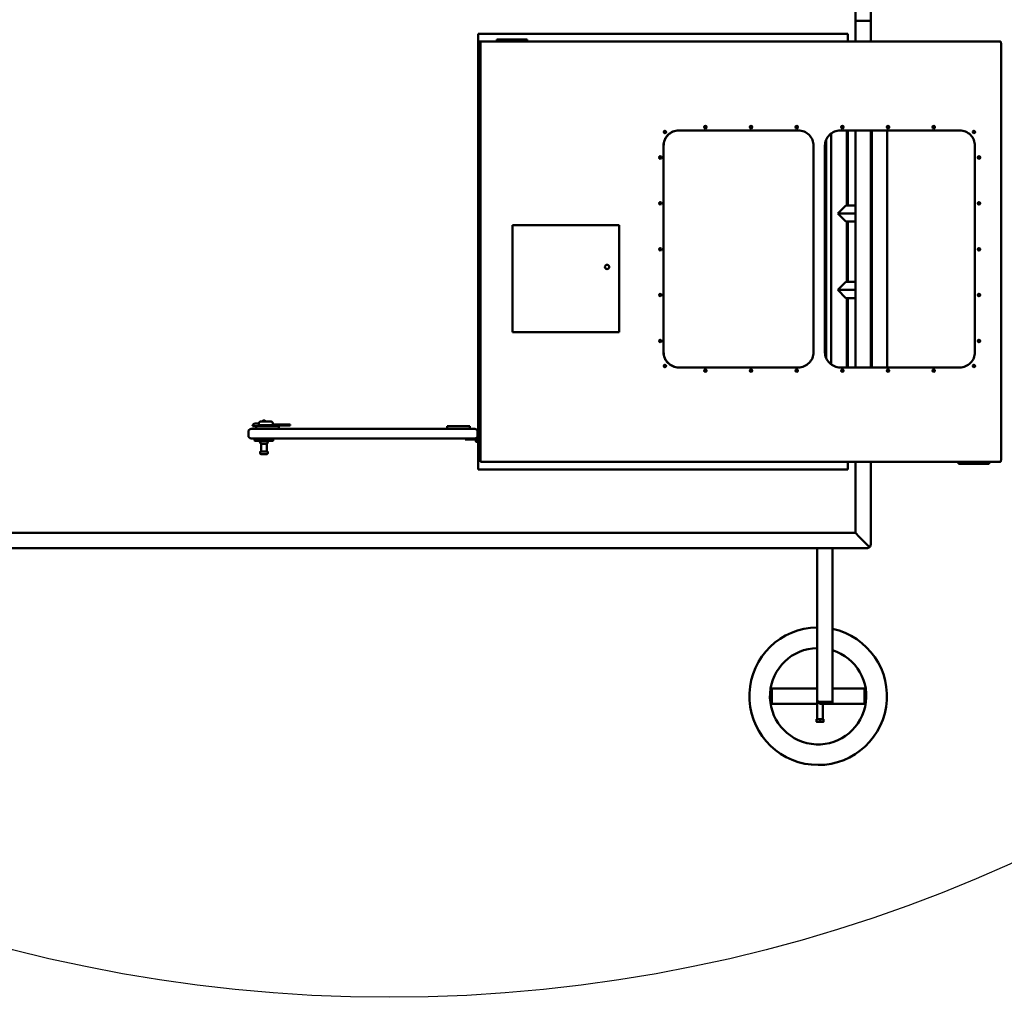
# Model space of a CAD drawing. Units: inches. Extents: x 1 to 2678, y 480 to 1837.
# Drawn here: x 372 to 501, y 1396 to 1524 of the extents above; entities that cross this region are included whole.
import ezdxf

# ---------------------------------------------------------------- set-up
doc = ezdxf.new("R2010")
doc.units = ezdxf.units.IN
doc.header["$LTSCALE"] = 250
doc.header["$MEASUREMENT"] = 0
doc.layers.add('Visible (ANSI)', color=7, linetype='Continuous', lineweight=50)

msp = doc.modelspace()

# ---------------------------------------------------------------- linework, layer by layer
msp.add_circle((420.54558, 1593.3586), 197.3028)
at = {"layer": 'Visible (ANSI)'}
for p, q in [((481.54569, 1523.8106), (481.54569, 1528.3106)), ((483.54569, 1523.8106), (483.54569, 1528.3106)), ((481.54569, 1523.8106), (481.54569, 1521.1086)), ((481.54569, 1523.8106), (482.04569, 1523.8106)), ((481.54569, 1523.8106), (482.04569, 1523.8106)), ((483.04569, 1523.8106), (482.04569, 1523.8106)), ((483.04569, 1523.8106), (482.04569, 1523.8106)), ((483.04569, 1523.8106), (483.54569, 1523.8106)), ((483.04569, 1523.8106), (483.54569, 1523.8106)), ((483.54569, 1523.8106), (483.54569, 1521.1086)), ((480.54569, 1522.1086), (432.17069, 1522.1086)), ((432.17069, 1522.1086), (432.17069, 1521.1086)), ((480.54569, 1522.1086), (480.54569, 1521.1086)), ((432.17069, 1469.16366), (432.17069, 1521.1086)), ((432.48319, 1521.1086), (432.35819, 1521.1086)), ((432.35819, 1521.1086), (432.35819, 1499.5461)), ((432.50881, 1521.1086), (432.48319, 1521.1086)), ((432.48319, 1499.5461), (432.48319, 1521.1086)), ((432.48319, 1520.9836), (432.50462, 1520.9836)), ((432.50319, 1466.4836), (432.50319, 1520.7336)), ((434.60819, 1521.1086), (432.50881, 1521.1086)), ((434.60819, 1521.3586), (434.60819, 1521.1086)), ((438.60819, 1521.3586), (434.60819, 1521.3586)), ((438.60819, 1521.1086), (434.60819, 1521.1086)), ((438.60819, 1521.3586), (438.60819, 1521.1086)), ((500.51572, 1521.1086), (438.60819, 1521.1086)), ((500.61075, 1466.4836), (500.61075, 1520.7336)), ((474.0745, 1509.4627), (458.42886, 1509.4627)), ((478.36974, 1509.06379), (478.36974, 1478.86162)), ((479.55217, 1509.4627), (495.19782, 1509.4627)), ((480.40974, 1509.4627), (480.40974, 1499.66926)), ((480.54569, 1509.4627), (480.54569, 1499.66926)), ((481.54569, 1509.4627), (481.54569, 1478.4627)), ((483.54569, 1509.4627), (483.54569, 1478.4627)), ((483.68319, 1509.4627), (483.68319, 1478.4627)), ((485.72319, 1510.0023), (485.72319, 1509.79811)), ((485.72319, 1509.4627), (485.72319, 1478.4627)), ((477.70654, 1479.73895), (477.70654, 1508.18646)), ((456.43697, 1507.4627), (456.43697, 1480.4627)), ((456.44822, 1507.4627), (456.44822, 1480.4627)), ((476.06638, 1480.4627), (476.06638, 1507.4627)), ((477.56029, 1480.4627), (477.56029, 1507.4627)), ((477.57154, 1480.4627), (477.57154, 1507.4627)), ((477.57154, 1480.4627), (477.57154, 1507.4627)), ((497.1897, 1507.4627), (497.1897, 1480.4627)), ((480.28095, 1499.66926), (479.25064, 1498.6086)), ((481.54569, 1498.6086), (479.25064, 1498.6086)), ((479.25064, 1498.6086), (480.28095, 1497.54794)), ((481.54569, 1499.66926), (480.28095, 1499.66926)), ((483.68319, 1499.66926), (483.54569, 1499.66926)), ((483.68319, 1498.6086), (483.54569, 1498.6086)), ((481.54569, 1497.54794), (480.28095, 1497.54794)), ((480.40974, 1497.54794), (480.40974, 1489.66926)), ((480.54569, 1497.54794), (480.54569, 1489.66926)), ((483.68319, 1497.54794), (483.54569, 1497.54794)), ((436.6737, 1497.0877), (436.6737, 1483.0877)), ((450.61688, 1497.0877), (436.6737, 1497.0877)), ((436.68495, 1497.0877), (436.68495, 1483.0877)), ((450.61688, 1483.0877), (450.61688, 1497.0877)), ((480.28095, 1489.66926), (479.25064, 1488.6086)), ((481.54569, 1489.66926), (480.28095, 1489.66926)), ((483.68319, 1489.66926), (483.54569, 1489.66926)), ((481.54569, 1488.6086), (479.25064, 1488.6086)), ((479.25064, 1488.6086), (480.28095, 1487.54794)), ((483.68319, 1488.6086), (483.54569, 1488.6086)), ((481.54569, 1487.54794), (480.28095, 1487.54794)), ((480.40974, 1487.54794), (480.40974, 1478.4627)), ((480.54569, 1487.54794), (480.54569, 1478.4627)), ((483.68319, 1487.54794), (483.54569, 1487.54794)), ((436.6737, 1483.0877), (450.61688, 1483.0877)), ((458.42886, 1478.4627), (474.0745, 1478.4627)), ((495.19782, 1478.4627), (479.55217, 1478.4627)), ((485.72319, 1478.1273), (485.72319, 1477.92311)), ((403.99024, 1471.3906), (403.99024, 1471.4696)), ((404.27324, 1471.4996), (404.02024, 1471.4996)), ((404.30324, 1471.3906), (404.30324, 1471.4696)), ((431.73319, 1470.4216), (402.48319, 1470.4216)), ((402.66619, 1470.7966), (403.10819, 1470.7966)), ((403.46619, 1471.1216), (402.99119, 1471.1216)), ((406.10819, 1470.7966), (403.10819, 1470.7966)), ((403.10819, 1470.4216), (403.10819, 1470.7966)), ((403.46619, 1471.1096), (403.46619, 1471.1216)), ((403.46619, 1470.9226), (403.46619, 1471.1096)), ((403.46619, 1470.7966), (403.46619, 1470.9226)), ((403.46619, 1470.9226), (403.59119, 1470.9226)), ((405.20019, 1470.9226), (403.59119, 1470.9226)), ((405.04419, 1471.3906), (403.74719, 1471.3906)), ((405.20019, 1470.9226), (405.32519, 1470.9226)), ((405.32519, 1470.9226), (405.32519, 1471.1096)), ((405.8634, 1470.9846), (405.32519, 1470.9846)), ((405.32519, 1470.7966), (405.32519, 1470.9226)), ((405.8634, 1470.8596), (405.32519, 1470.8596)), ((405.99203, 1470.9846), (405.8634, 1470.9846)), ((405.99203, 1470.8596), (405.8634, 1470.8596)), ((406.24827, 1470.9846), (405.99203, 1470.9846)), ((406.24827, 1470.8596), (405.99203, 1470.8596)), ((406.10819, 1470.4216), (406.10819, 1470.7966)), ((406.24827, 1470.9846), (406.37689, 1470.9846)), ((406.24827, 1470.8596), (406.37689, 1470.8596)), ((407.1134, 1470.9846), (406.37689, 1470.9846)), ((407.1134, 1470.8596), (406.37689, 1470.8596)), ((407.1134, 1470.9846), (407.24203, 1470.9846)), ((407.1134, 1470.8596), (407.24203, 1470.8596)), ((407.43627, 1470.9846), (407.24203, 1470.9846)), ((407.43627, 1470.8596), (407.24203, 1470.8596)), ((407.43627, 1470.9846), (407.55765, 1470.9846)), ((407.43627, 1470.8596), (407.55765, 1470.8596)), ((407.55765, 1470.8596), (407.55765, 1470.9846)), ((431.10819, 1470.7966), (428.10819, 1470.7966)), ((428.10819, 1470.4216), (428.10819, 1470.7966)), ((431.10819, 1470.4216), (431.10819, 1470.7966)), ((402.10819, 1469.5466), (402.10819, 1470.0466)), ((402.48319, 1469.1716), (431.73319, 1469.1716)), ((402.92774, 1469.1716), (402.92774, 1468.9216)), ((405.36574, 1469.1716), (405.36574, 1468.9216)), ((430.48319, 1469.1716), (430.48319, 1469.0466)), ((430.48319, 1469.0466), (432.10819, 1469.0466)), ((432.10819, 1469.1716), (431.73319, 1469.1716)), ((432.0537, 1469.0341), (431.88493, 1469.0341)), ((432.10819, 1469.5466), (432.10819, 1470.0466)), ((432.17069, 1468.81335), (432.17069, 1469.02985)), ((432.35819, 1468.9216), (432.35819, 1468.6716)), ((403.03747, 1468.8586), (402.99074, 1468.8586)), ((403.03747, 1468.8586), (403.8341, 1468.8586)), ((403.58424, 1468.8086), (404.70924, 1468.8086)), ((403.7189, 1468.51983), (403.58424, 1468.8086)), ((403.77174, 1468.4836), (404.52174, 1468.4836)), ((403.77174, 1468.4836), (403.77174, 1467.4836)), ((404.45939, 1468.8586), (403.8341, 1468.8586)), ((404.45939, 1468.8586), (405.25602, 1468.8586)), ((404.52174, 1468.4836), (404.52174, 1467.4836)), ((404.57459, 1468.51983), (404.70924, 1468.8086)), ((405.30274, 1468.8586), (405.25602, 1468.8586)), ((432.10819, 1468.6716), (432.20194, 1468.6716)), ((432.17069, 1466.1086), (432.17069, 1468.6716)), ((432.20194, 1468.68984), (432.20194, 1468.6716)), ((432.23319, 1468.6716), (432.23319, 1468.70509)), ((432.23319, 1467.4216), (432.23319, 1468.6716)), ((432.23319, 1468.6716), (432.35819, 1468.6716)), ((432.35819, 1468.6716), (432.35819, 1467.4216)), ((403.64674, 1467.2336), (403.64674, 1467.3586)), ((403.77174, 1467.4836), (404.52174, 1467.4836)), ((404.52174, 1467.1086), (403.77174, 1467.1086)), ((404.64674, 1467.2336), (404.64674, 1467.3586)), ((432.35819, 1467.4216), (432.23319, 1467.4216)), ((432.17069, 1465.1086), (432.17069, 1466.1086)), ((432.17069, 1465.1086), (480.54569, 1465.1086)), ((432.50462, 1466.2336), (432.48319, 1466.2336)), ((432.48319, 1466.2336), (432.48319, 1466.1086)), ((432.48319, 1466.1086), (432.50881, 1466.1086)), ((495.04825, 1466.1086), (432.50881, 1466.1086)), ((480.54569, 1465.1086), (480.54569, 1466.1086)), ((481.54569, 1466.1086), (481.54569, 1456.8106)), ((483.54569, 1466.1086), (483.54569, 1455.3106)), ((495.04825, 1466.1086), (495.04825, 1465.8586)), ((499.04825, 1466.1086), (495.04825, 1466.1086)), ((499.04825, 1465.8586), (495.04825, 1465.8586)), ((500.51572, 1466.1086), (499.04825, 1466.1086)), ((499.04825, 1466.1086), (499.04825, 1465.8586)), ((481.54569, 1456.8106), (303.73664, 1456.8106)), ((481.54569, 1456.8106), (482.04569, 1456.3106)), ((482.04569, 1456.3106), (481.54569, 1456.8106)), ((483.04569, 1455.3106), (482.04569, 1456.3106)), ((482.04569, 1456.3106), (483.04569, 1455.3106)), ((483.04569, 1454.8106), (303.35473, 1454.8106)), ((476.54569, 1435.0126), (476.54569, 1454.8106)), ((478.54569, 1434.7001), (478.54569, 1454.8106)), ((483.04569, 1455.3106), (483.39924, 1454.95705)), ((483.39924, 1454.95705), (483.04569, 1455.3106)), ((470.60819, 1436.4501), (470.60819, 1434.4501)), ((476.54569, 1436.4501), (470.60819, 1436.4501)), ((482.73319, 1436.4501), (478.54569, 1436.4501)), ((482.73319, 1434.4501), (482.73319, 1436.4501)), ((470.60819, 1434.4501), (476.54569, 1434.4501)), ((476.54569, 1432.4501), (476.54569, 1435.0126)), ((477.10819, 1434.7001), (476.64048, 1434.7001)), ((476.67069, 1434.7001), (477.10819, 1434.7001)), ((476.67069, 1434.65905), (476.67069, 1434.7001)), ((477.10819, 1434.7001), (478.54569, 1434.7001)), ((477.10819, 1434.7001), (478.54569, 1434.7001)), ((477.10819, 1434.4501), (478.54569, 1434.4501)), ((477.29569, 1432.4501), (477.29569, 1434.4501)), ((478.54569, 1434.7001), (478.54569, 1434.4501)), ((478.54569, 1434.4501), (482.73319, 1434.4501)), ((476.45194, 1432.4501), (476.45194, 1432.09072)), ((476.45194, 1432.4501), (476.54569, 1432.4501)), ((476.92386, 1432.0751), (476.46756, 1432.0751)), ((477.29569, 1432.4501), (476.54569, 1432.4501)), ((477.37381, 1432.0751), (476.92386, 1432.0751)), ((476.9241, 1432.4501), (476.9241, 1432.09072)), ((477.38944, 1432.4501), (477.29569, 1432.4501)), ((477.38944, 1432.4501), (477.38944, 1432.09072))]:
    msp.add_line(p, q, dxfattribs=at)
msp.add_circle((449.04569, 1491.6086), 0.28125, dxfattribs=at)
for centre, radius, start, end in [((432.73319, 1499.5461), 0.375, 180, 232.1690773), ((432.73319, 1499.5461), 0.25, 180, 203.0739005), ((404.02024, 1471.4696), 0.03, 90, 180), ((404.27324, 1471.4696), 0.03, 0, 90), ((402.48319, 1470.0466), 0.375, 90, 180), ((402.99119, 1470.7966), 0.325, 90, 180), ((403.74719, 1471.1096), 0.281, 90, 180), ((405.04419, 1471.1096), 0.281, 0, 90), ((431.73319, 1470.0466), 0.375, 0, 90), ((402.48319, 1469.5466), 0.375, 180, 270), ((402.99074, 1468.9216), 0.063, 180, 270), ((405.30274, 1468.9216), 0.063, 270, 0), ((431.73319, 1469.5466), 0.375, 270, 0), ((432.10819, 1468.9216), 0.25, 153.256316, 90), ((432.10819, 1468.9216), 0.25, 150, 153.256316), ((432.10819, 1468.9216), 0.125, 115.8419328, 90), ((432.10819, 1468.9216), 0.125, 90, 115.8419328), ((403.5226, 1468.7956), 0.063, 11.9084917, 90), ((403.776, 1468.54645), 0.063, 205, 266.12967), ((404.51749, 1468.54645), 0.063, 273.87033, 335), ((404.77089, 1468.7956), 0.063, 90, 168.0915083), ((403.77174, 1467.3586), 0.125, 90, 180), ((403.77174, 1467.2336), 0.125, 180, 270), ((404.52174, 1467.3586), 0.125, 0, 90), ((404.52174, 1467.2336), 0.125, 270, 0), ((483.04569, 1455.3106), 0.5, 270, 315), ((483.04569, 1455.3106), 0.5, 270, 315), ((483.04569, 1455.3106), 0.5, 315, 0), ((483.04569, 1455.3106), 0.5, 315, 0), ((476.67069, 1435.4501), 9, 90.7958003, 77.9753008), ((476.67069, 1435.4501), 6.30515, 91.1359675, 72.6999257), ((476.67069, 1435.4501), 6.305, 91.1359939, 72.6995106), ((477.10819, 1435.0126), 0.5625, 180, 213.7489886), ((477.10819, 1435.0126), 0.5625, 218.9424413, 270), ((476.46756, 1432.09072), 0.01562, 180, 270), ((477.37381, 1432.09072), 0.01562, 270, 0)]:
    msp.add_arc(centre, radius, start, end, dxfattribs=at)
for centre, major_axis, ratio, start_param, end_param in [((458.42886, 1507.4627), (0, 2), 0.995941744, 0, 1.570796327), ((458.44011, 1507.4627), (0, 2), 0.995941744, 0, 1.570796327), ((456.63496, 1509.27413), (0, 0.15625), 0.995941744, 0.036154665, 3.105437988), ((461.93839, 1509.9002), (0, 0.15625), 0.995941744, 0.036154665, 3.105437988), ((467.91404, 1509.9002), (0, 0.15625), 0.995941744, 0.036154665, 3.105437988), ((473.88969, 1509.9002), (0, 0.15625), 0.995941744, 0.036154665, 3.105437988), ((474.0745, 1507.4627), (0, 2), 0.995941744, 4.71238898, 6.283185307), ((479.55217, 1507.4627), (0, 2), 0.995941744, 0, 1.570796327), ((479.56342, 1507.4627), (0, 2), 0.995941744, 0, 1.570796327), ((479.86534, 1509.9002), (0, 0.15625), 0.995941744, 0.036154665, 3.105437988), ((485.84099, 1509.9002), (0, 0.15625), 0.995941744, 0.036154665, 3.105437988), ((491.81664, 1509.9002), (0, 0.15625), 0.995941744, 0.036154665, 3.105437988), ((495.19782, 1507.4627), (0, 2), 0.995941744, 4.71238898, 6.283185307), ((497.06089, 1509.27109), (0, 0.15625), 0.995941744, 0.036154665, 3.105437988), ((456.0125, 1505.93051), (0, 0.15625), 0.995941744, 0.036154665, 3.105437988), ((497.73004, 1505.93051), (0, 0.15625), 0.995941744, 0.036154665, 3.105437988), ((456.0125, 1499.93051), (0, 0.15625), 0.995941744, 0.036154665, 3.105437988), ((497.73004, 1499.93051), (0, 0.15625), 0.995941744, 0.036154665, 3.105437988), ((456.0125, 1493.93051), (0, 0.15625), 0.995941744, 0.036154665, 3.105437988), ((497.73004, 1493.93051), (0, 0.15625), 0.995941744, 0.036154665, 3.105437988), ((456.0125, 1487.93051), (0, 0.15625), 0.995941744, 0.036154665, 3.105437988), ((497.73004, 1487.93051), (0, 0.15625), 0.995941744, 0.036154665, 3.105437988), ((456.0125, 1481.93051), (0, 0.15625), 0.995941744, 0.036154665, 3.105437988), ((497.73004, 1481.93051), (0, 0.15625), 0.995941744, 0.036154665, 3.105437988), ((458.42886, 1480.4627), (0, -2), 0.995941744, 4.71238898, 6.283185307), ((458.44011, 1480.4627), (0, -2), 0.995941744, 4.71238898, 6.283185307), ((474.0745, 1480.4627), (0, -2), 0.995941744, 0, 1.570796327), ((479.55217, 1480.4627), (0, -2), 0.995941744, 4.71238898, 6.283185307), ((479.56342, 1480.4627), (0, -2), 0.995941744, 4.71238898, 6.283185307), ((495.19782, 1480.4627), (0, -2), 0.995941744, 0, 1.570796327), ((456.63496, 1478.65128), (0, 0.15625), 0.995941744, 0.036154665, 3.105437988), ((461.93839, 1478.0252), (0, 0.15625), 0.995941744, 0.036154665, 3.105437988), ((467.91404, 1478.0252), (0, 0.15625), 0.995941744, 0.036154665, 3.105437988), ((473.88969, 1478.0252), (0, 0.15625), 0.995941744, 0.036154665, 3.105437988), ((479.86534, 1478.0252), (0, 0.15625), 0.995941744, 0.036154665, 3.105437988), ((485.84099, 1478.0252), (0, 0.15625), 0.995941744, 0.036154665, 3.105437988), ((491.81664, 1478.0252), (0, 0.15625), 0.995941744, 0.036154665, 3.105437988), ((497.06089, 1478.65432), (0, 0.15625), 0.995941744, 0.036154665, 3.105437988), ((476.92386, 1432.09072), (0, 0.01562), 0.01487047, 3.141592652, 4.71238898)]:
    msp.add_ellipse(centre, major_axis=major_axis, ratio=ratio, start_param=start_param, end_param=end_param, dxfattribs=at)
for centre in [(456.62371, 1509.27413), (461.92714, 1509.9002), (467.90279, 1509.9002), (473.87844, 1509.9002), (479.85409, 1509.9002), (485.82974, 1509.9002), (491.80539, 1509.9002), (497.04964, 1509.27109), (456.00125, 1505.93051), (497.71879, 1505.93051), (456.00125, 1499.93051), (497.71879, 1499.93051), (456.00125, 1493.93051), (497.71879, 1493.93051), (456.00125, 1487.93051), (497.71879, 1487.93051), (456.00125, 1481.93051), (497.71879, 1481.93051), (456.62371, 1478.65128), (461.92714, 1478.0252), (467.90279, 1478.0252), (473.87844, 1478.0252), (479.85409, 1478.0252), (485.82974, 1478.0252), (491.80539, 1478.0252), (497.04964, 1478.65432)]:
    msp.add_ellipse(centre, major_axis=(0, -0.15625), ratio=0.995941744, dxfattribs=at)
for points, knots in [([(432.50881, 1521.1086), (432.50815, 1521.1086), (432.50743, 1521.10053), (432.50604, 1521.06394), (432.50538, 1521.0353), (432.50428, 1520.96205), (432.50385, 1520.9177), (432.50331, 1520.82541), (432.50319, 1520.77776), (432.50319, 1520.7336)], [0, 0, 0, 0, 0.25, 0.25, 0.5, 0.5, 0.75, 0.75, 1, 1, 1, 1]), ([(500.61075, 1520.7336), (500.61075, 1520.75921), (500.61007, 1520.78494), (500.60735, 1520.83664), (500.60521, 1520.86277), (500.59792, 1520.92636), (500.59125, 1520.96677), (500.57353, 1521.03487), (500.56335, 1521.0613), (500.54029, 1521.0997), (500.52751, 1521.1086), (500.51572, 1521.1086)], [0, 0, 0, 0, 0.195195621, 0.195195621, 0.402580171, 0.402580171, 0.723870476, 0.723870476, 1.02114685, 1.02114685, 1.361615, 1.361615, 1.361615, 1.361615]), ([(432.50319, 1466.4836), (432.50319, 1466.43943), (432.50331, 1466.39179), (432.50385, 1466.2995), (432.50428, 1466.25515), (432.50538, 1466.1819), (432.50604, 1466.15325), (432.50743, 1466.11667), (432.50815, 1466.1086), (432.50881, 1466.1086)], [0, 0, 0, 0, 0.25, 0.25, 0.5, 0.5, 0.75, 0.75, 1, 1, 1, 1]), ([(500.51572, 1466.1086), (500.52753, 1466.1086), (500.54029, 1466.11753), (500.56329, 1466.15577), (500.57348, 1466.18218), (500.59125, 1466.25037), (500.59792, 1466.29083), (500.6052, 1466.3543), (500.60734, 1466.38045), (500.61007, 1466.4322), (500.61075, 1466.45796), (500.61075, 1466.4836)], [0, 0, 0, 0, 0.374483956, 0.374483956, 0.703204304, 0.703204304, 1.059612144, 1.059612144, 1.290724128, 1.290724128, 1.508246654, 1.508246654, 1.508246654, 1.508246654])]:
    msp.add_open_spline(points, degree=3, knots=knots, dxfattribs=at)

doc.saveas('drawing.dxf')
